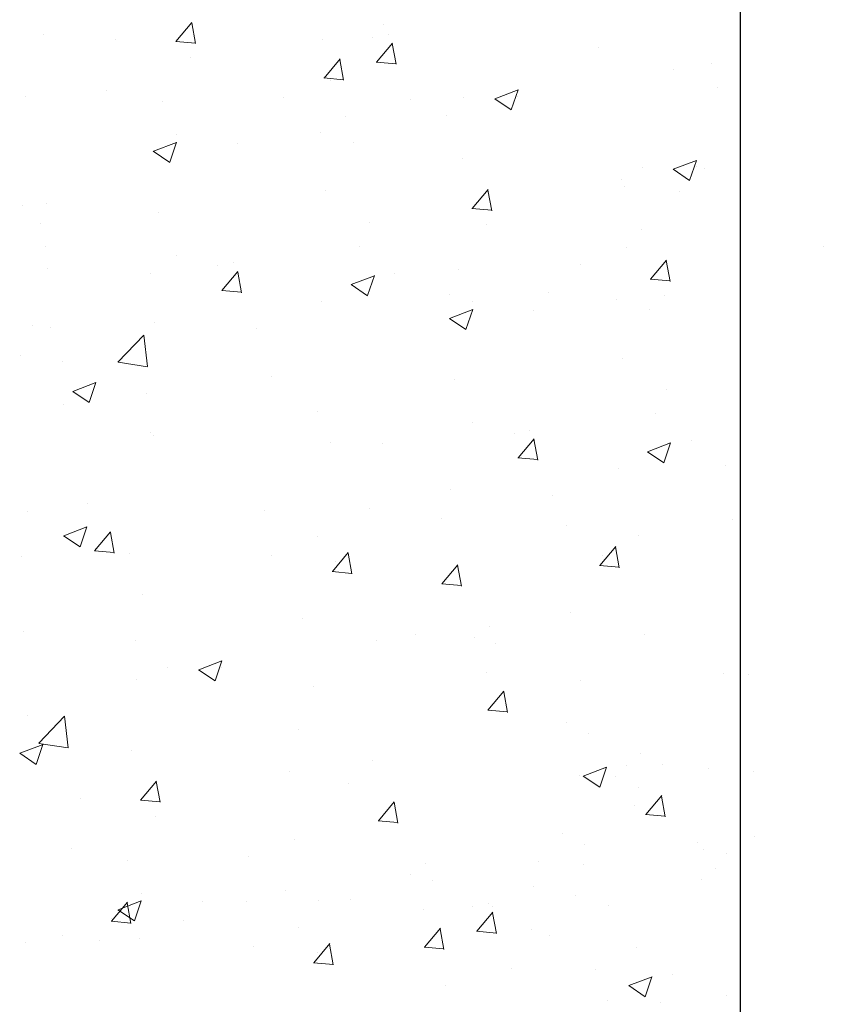
# Model space of a CAD drawing. Units: millimetres. Extents: x 12236 to 12528, y 3302 to 3512.
# Drawn here: x 12317 to 12326, y 3403 to 3414 of the extents above; entities that cross this region are included whole.
import ezdxf

# ---------------------------------------------------------------- set-up
doc = ezdxf.new("R2010")
doc.units = ezdxf.units.MM
doc.layers.get('0').update_dxf_attribs({"lineweight": 25})
doc.layers.add('Putz Sch', color=252, linetype='Continuous', lineweight=20)

msp = doc.modelspace()

# ---------------------------------------------------------------- linework, layer by layer
msp.add_line((12324.65978826835, 3417.843260818453), (12324.65978826835, 3367.294990221138))
at = {"layer": 'Putz Sch'}
for p, q in [((12318.60632012931, 3413.537479080445), (12318.77775158482, 3413.741783133425)), ((12318.81609961145, 3413.513153266393), (12318.77498471862, 3413.736053067173)), ((12320.83464679769, 3413.718601701451), (12320.83464679769, 3413.718601701451)), ((12317.18700105428, 3413.616729488392), (12317.18700105428, 3413.616729488392)), ((12317.9596089277, 3413.552647013711), (12317.9596089277, 3413.552647013711)), ((12318.60385642988, 3413.537567033948), (12318.81640453066, 3413.518971484675)), ((12320.1828056921, 3413.553823645076), (12320.1828056921, 3413.553823645076)), ((12320.71529127119, 3413.579708525242), (12320.71529127119, 3413.579708525242)), ((12320.88337610342, 3413.613456327432), (12320.88337610342, 3413.613456327432)), ((12320.75844418912, 3413.315686217154), (12320.92987564463, 3413.519990270134)), ((12320.96819448533, 3413.291358627052), (12320.92707959249, 3413.514258427831)), ((12323.14385944071, 3413.467182926672), (12323.14385944071, 3413.467182926672)), ((12318.76083825828, 3413.362630826985), (12318.76083825828, 3413.362630826985)), ((12320.19522029904, 3413.144343390798), (12320.36665175455, 3413.348647443778)), ((12320.40495896659, 3413.119999018372), (12320.36384407376, 3413.342898819151)), ((12320.75597215344, 3413.315777003609), (12320.96852025423, 3413.297181454337)), ((12323.93915208975, 3413.234981246595), (12323.93915208975, 3413.234981246595)), ((12324.34865933185, 3413.303157052613), (12324.34865933185, 3413.303157052613)), ((12320.19274010684, 3413.144434783526), (12320.40528820762, 3413.125839234254)), ((12320.25910380231, 3413.115499928678), (12320.25910380231, 3413.115499928678)), ((12317.86577046287, 3413.014459668832), (12317.86577046287, 3413.014459668832)), ((12322.02811546077, 3412.920960809974), (12322.27710136052, 3413.016537542118)), ((12322.20393242209, 3412.80225012579), (12322.27603499415, 3413.017136083223)), ((12324.41773554739, 3413.04390952046), (12324.41773554739, 3413.04390952046)), ((12316.99008143638, 3412.947968362337), (12316.99008143638, 3412.947968362337)), ((12319.76403879521, 3412.934257252935), (12319.76403879521, 3412.934257252935)), ((12321.12480958107, 3412.913120217552), (12321.12480958107, 3412.913120217552)), ((12321.69335895022, 3412.939316970711), (12321.69335895022, 3412.939316970711)), ((12322.02704549294, 3412.921145023833), (12322.20392894942, 3412.801835625949)), ((12322.27485079244, 3412.947186178147), (12322.27485079244, 3412.947186178147)), ((12318.46294500812, 3412.887849794608), (12318.46294500812, 3412.887849794608)), ((12320.42665547991, 3412.735702662353), (12320.42665547991, 3412.735702662353)), ((12321.50690598679, 3412.740287140176), (12321.50690598679, 3412.740287140176)), ((12318.6155454582, 3412.536800317011), (12318.6155454582, 3412.536800317011)), ((12320.16013521866, 3412.562981404874), (12320.16013521866, 3412.562981404874)), ((12318.36461823413, 3412.358180855469), (12318.61360413387, 3412.453757587612)), ((12318.54042681003, 3412.23947672702), (12318.61252938209, 3412.454362684457)), ((12319.26992679208, 3412.445783242142), (12319.26992679208, 3412.445783242142)), ((12320.51381379054, 3412.456597901115), (12320.51381379054, 3412.456597901115)), ((12318.36354234869, 3412.358371588575), (12318.54042580517, 3412.23906219069)), ((12321.68375544067, 3412.276587377024), (12321.68375544067, 3412.276587377024)), ((12323.60698651837, 3412.182370954867), (12323.60698651837, 3412.182370954867)), ((12323.94067306109, 3412.164199007988), (12324.11755651757, 3412.044889610105)), ((12323.94174302892, 3412.164014794129), (12324.19072892866, 3412.259591526273)), ((12324.11755999024, 3412.045304109945), (12324.1896625623, 3412.260190067379)), ((12324.18847836059, 3412.190240162302), (12324.18847836059, 3412.190240162302)), ((12324.27318048085, 3412.170476490519), (12324.27318048085, 3412.170476490519)), ((12323.38297205427, 3412.053278327787), (12323.38297205427, 3412.053278327787)), ((12321.78389011636, 3411.742446118637), (12321.95532157186, 3411.946750171618)), ((12323.42053355494, 3411.983341124331), (12323.42053355494, 3411.983341124331)), ((12320.2158633568, 3411.931729384454), (12320.2158633568, 3411.931729384454)), ((12321.9936695985, 3411.718120304585), (12321.95255470567, 3411.941020105365)), ((12324.01221678474, 3411.923568739644), (12324.01221678474, 3411.923568739644)), ((12316.95900387466, 3411.776437155602), (12316.95900387466, 3411.776437155602)), ((12317.21414180572, 3411.802140118766), (12317.21414180572, 3411.802140118766)), ((12321.78142641692, 3411.74253407214), (12321.99397451771, 3411.723938522867)), ((12318.41970456261, 3411.704079250384), (12318.41970456261, 3411.704079250384)), ((12317.15296020703, 3411.585700661309), (12317.15296020703, 3411.585700661309)), ((12320.68783054241, 3411.596867724947), (12320.68783054241, 3411.596867724947)), ((12321.93840824533, 3411.567597865177), (12321.93840824533, 3411.567597865177)), ((12323.59738300882, 3411.51964136118), (12323.59738300882, 3411.51964136118)), ((12317.20625800628, 3411.334754915908), (12317.20625800628, 3411.334754915908)), ((12320.57143071165, 3411.337759092722), (12320.57143071165, 3411.337759092722)), ((12323.43667378936, 3411.32046696687), (12323.43667378936, 3411.32046696687)), ((12325.55128983895, 3411.333993887653), (12325.55128983895, 3411.333993887653)), ((12318.61402200301, 3411.240896850481), (12318.61402200301, 3411.240896850481)), ((12317.22885322164, 3411.102662627361), (12317.22885322164, 3411.102662627361)), ((12319.05657511129, 3411.126705555229), (12319.05657511129, 3411.126705555229)), ((12319.22465994351, 3411.16045335742), (12319.22465994351, 3411.16045335742)), ((12322.94160878225, 3411.139224291127), (12322.94160878225, 3411.139224291127)), ((12323.69751768451, 3410.985500102792), (12323.86894914001, 3411.189804155773)), ((12323.90729716664, 3410.96117428874), (12323.86618227381, 3411.18407408952)), ((12318.33445151693, 3411.043255194687), (12318.33445151693, 3411.043255194687)), ((12319.09972802922, 3410.862683247142), (12319.27115948472, 3411.066987300122)), ((12319.30947832542, 3410.838355657039), (12319.26836343259, 3411.061255457819)), ((12320.48722655182, 3410.926463596233), (12320.73621245157, 3411.022040328377)), ((12320.66302681613, 3410.807765245826), (12320.73512938819, 3411.02265120326)), ((12320.95484344362, 3411.046503139333), (12320.95484344362, 3411.046503139333)), ((12321.64051499516, 3411.092816832801), (12321.64051499516, 3411.092816832801)), ((12320.48614382646, 3410.92665881396), (12320.66302728294, 3410.807349416077)), ((12323.69505398507, 3410.985588056296), (12323.90760208585, 3410.966992507022)), ((12319.09725599354, 3410.862774033596), (12319.30980409432, 3410.844178484324)), ((12321.53990196056, 3410.816088122006), (12321.53990196056, 3410.816088122006)), ((12322.60145811056, 3410.839921709102), (12322.60145811056, 3410.839921709102)), ((12323.85203581348, 3410.810651849332), (12323.85203581348, 3410.810651849332)), ((12320.1726229113, 3410.74795884023), (12320.1726229113, 3410.74795884023)), ((12321.79311544525, 3410.741767355203), (12321.79311544525, 3410.741767355203)), ((12323.3377052057, 3410.767948443066), (12323.3377052057, 3410.767948443066)), ((12321.54218822117, 3410.563147893661), (12321.79117412092, 3410.658724625805)), ((12321.71799679708, 3410.444443765213), (12321.79009936914, 3410.659329722649)), ((12322.44749677913, 3410.650750280334), (12322.44749677913, 3410.650750280334)), ((12323.69138377758, 3410.661564939307), (12323.69138377758, 3410.661564939307)), ((12317.06859821322, 3410.485529183519), (12317.06859821322, 3410.485529183519)), ((12318.3764641171, 3410.52030870616), (12318.3764641171, 3410.52030870616)), ((12321.54111233574, 3410.563338626767), (12321.71799579222, 3410.444029228882)), ((12317.26477351758, 3410.463569086932), (12317.26477351758, 3410.463569086932)), ((12317.98420281728, 3410.09535755056), (12318.26117430703, 3410.384021362569)), ((12318.30063107849, 3410.046133842141), (12318.26134375581, 3410.383846303232)), ((12319.46609342116, 3410.46011724754), (12319.46609342116, 3410.46011724754)), ((12316.94110694603, 3410.170150521921), (12316.94110694603, 3410.170150521921)), ((12317.39228488175, 3410.104146373073), (12317.39228488175, 3410.104146373073)), ((12317.98458319075, 3410.093574253481), (12318.30084211696, 3410.044524348372)), ((12323.39343334385, 3410.136696422646), (12323.39343334385, 3410.136696422646)), ((12317.49939575486, 3409.779542810509), (12317.74838165461, 3409.875119542653)), ((12317.67519594535, 3409.660845237801), (12317.74729851741, 3409.875731195235)), ((12319.6359554365, 3409.935231045269), (12319.6359554365, 3409.935231045269)), ((12321.59727454965, 3409.909046288577), (12321.59727454965, 3409.909046288577)), ((12317.49831395183, 3409.779740062862), (12317.67519740831, 3409.660430664977)), ((12318.28918466837, 3409.757925309966), (12318.28918466837, 3409.757925309966)), ((12323.86540052946, 3409.801834763139), (12323.86540052946, 3409.801834763139)), ((12317.39897624179, 3409.640727147235), (12317.39897624179, 3409.640727147235)), ((12320.12938246579, 3409.564188296006), (12320.12938246579, 3409.564188296006)), ((12323.74900069869, 3409.542726130915), (12323.74900069869, 3409.542726130915)), ((12321.79159199005, 3409.445863888673), (12321.79159199005, 3409.445863888673)), ((12318.33322367159, 3409.336538161936), (12318.33322367159, 3409.336538161936)), ((12318.36410692727, 3409.309600670488), (12318.36410692727, 3409.309600670488)), ((12322.23414509833, 3409.331672593422), (12322.23414509833, 3409.331672593422)), ((12322.40222993056, 3409.365420395613), (12322.40222993056, 3409.365420395613)), ((12320.26237525961, 3409.229398254591), (12320.26237525961, 3409.229398254591)), ((12320.82416417378, 3409.215674680389), (12320.82416417378, 3409.215674680389)), ((12322.27729801626, 3409.067650285334), (12322.44872947177, 3409.271954338314)), ((12322.48704831247, 3409.043322695232), (12322.44593341963, 3409.266222496012)), ((12323.66479653887, 3409.131430634425), (12323.91378243862, 3409.22700736657)), ((12323.84059680318, 3409.012732284018), (12323.91269937524, 3409.227618241452)), ((12324.13241343067, 3409.251470177525), (12324.13241343067, 3409.251470177525)), ((12323.6637138135, 3409.131625852153), (12323.84059726998, 3409.012316454269)), ((12322.27482598058, 3409.067741071789), (12322.48737408137, 3409.049145522517)), ((12324.50743180602, 3408.986856681801), (12324.50743180602, 3408.986856681801)), ((12323.35019289834, 3408.952925878422), (12323.35019289834, 3408.952925878422)), ((12321.55403410415, 3408.725275744353), (12321.55403410415, 3408.725275744353)), ((12317.66202073952, 3408.580361942675), (12317.66202073952, 3408.580361942675)), ((12322.64366340821, 3408.665084285732), (12322.64366340821, 3408.665084285732)), ((12317.01498213932, 3408.48839298843), (12317.01498213932, 3408.48839298843)), ((12319.56028907186, 3408.500159526777), (12319.56028907186, 3408.500159526777)), ((12320.68341187989, 3408.527854836848), (12320.68341187989, 3408.527854836848)), ((12321.4585574042, 3408.41995711088), (12321.4585574042, 3408.41995711088)), ((12324.57706187995, 3408.403723226794), (12324.57706187995, 3408.403723226794)), ((12317.40181913675, 3408.229579435162), (12317.65080503649, 3408.325156167306)), ((12317.57764440966, 3408.110862972937), (12317.64974698172, 3408.325748930373)), ((12317.73361698975, 3408.067939507118), (12317.90504844525, 3408.272243560098)), ((12317.94342565781, 3408.043615469117), (12317.90231076498, 3408.266515269896)), ((12322.79355071335, 3408.341839899875), (12322.79355071335, 3408.341839899875)), ((12317.40075600884, 3408.2297591644), (12317.57763946533, 3408.110449766515)), ((12320.12514621903, 3408.218746384117), (12320.12514621903, 3408.218746384117)), ((12323.56869623766, 3408.233942173905), (12323.56869623766, 3408.233942173905)), ((12317.73116162655, 3408.068024627668), (12317.94370972734, 3408.049429078396)), ((12317.73791375413, 3408.097323908726), (12317.73791375413, 3408.097323908726)), ((12318.10449347019, 3408.036061966687), (12318.10449347019, 3408.036061966687)), ((12320.28420235569, 3407.844792309572), (12320.45563381119, 3408.049096362553)), ((12320.49399939511, 3407.820451489248), (12320.45288450227, 3408.043351290028)), ((12323.15293166849, 3407.911773603486), (12323.32436312399, 3408.116077656466)), ((12323.36272870791, 3407.887432783161), (12323.32161381507, 3408.110332583941)), ((12316.94832000727, 3408.010217516255), (12316.94832000727, 3408.010217516255)), ((12319.63618208647, 3408.017121492828), (12319.63618208647, 3408.017121492828)), ((12320.31901792665, 3407.955459339379), (12320.31901792665, 3407.955459339379)), ((12323.18774723945, 3408.022440633291), (12323.18774723945, 3408.022440633291)), ((12320.28173883597, 3407.844878036396), (12320.49428693675, 3407.826282487124)), ((12321.45952358192, 3407.714931656473), (12321.63095503742, 3407.919235709452)), ((12321.6692914354, 3407.690589060096), (12321.62817654257, 3407.913488860876)), ((12323.15046814877, 3407.911859330311), (12323.36301624955, 3407.893263781038)), ((12321.45705172595, 3407.715020216249), (12321.66959982674, 3407.696424666976)), ((12318.24520938725, 3407.599488464912), (12318.24520938725, 3407.599488464912)), ((12322.83501876646, 3407.405686904409), (12322.83501876646, 3407.405686904409)), ((12319.96628945366, 3407.338705610496), (12319.96628945366, 3407.338705610496)), ((12316.96971529076, 3407.203063103708), (12316.96971529076, 3407.203063103708)), ((12321.9649252142, 3407.25465461061), (12321.9649252142, 3407.25465461061)), ((12318.17013065946, 3407.111055476427), (12318.17013065946, 3407.111055476427)), ((12320.7615821027, 3407.106503930419), (12320.7615821027, 3407.106503930419)), ((12321.1710893448, 3407.174679736436), (12321.1710893448, 3407.174679736436)), ((12321.80952407345, 3407.140886913749), (12321.80952407345, 3407.140886913749)), ((12323.6303114155, 3407.173485224332), (12323.6303114155, 3407.173485224332)), ((12322.03664452619, 3407.072480932991), (12322.03664452619, 3407.072480932991)), ((12318.85054547372, 3406.792483493798), (12319.09953137347, 3406.888060225942)), ((12319.02636243505, 3406.673772809612), (12319.0984650071, 3406.888658767048)), ((12318.51578896317, 3406.810839654534), (12318.51578896317, 3406.810839654534)), ((12318.84947550589, 3406.792667707657), (12319.02635896237, 3406.673358309773)), ((12319.0972808054, 3406.818708861971), (12319.0972808054, 3406.818708861971)), ((12321.94116782624, 3406.767162299518), (12321.94116782624, 3406.767162299518)), ((12318.17894340722, 3406.687229146943), (12318.17894340722, 3406.687229146943)), ((12322.94594105236, 3406.67400802496), (12322.94594105236, 3406.67400802496)), ((12324.48517306955, 3406.747524186805), (12324.48517306955, 3406.747524186805)), ((12324.74810269495, 3406.742801399261), (12324.74810269495, 3406.742801399261)), ((12320.07721173956, 3406.607026731046), (12320.07721173956, 3406.607026731046)), ((12321.95358243318, 3406.357682045241), (12322.12501388868, 3406.561986098221)), ((12322.16332110073, 3406.333337672815), (12322.1222062079, 3406.556237473594)), ((12321.95110224097, 3406.357773437969), (12322.16365034176, 3406.339177888696)), ((12317.01521643629, 3406.306002869971), (12317.01521643629, 3406.306002869971)), ((12317.13345888216, 3406.003580479101), (12317.41043037192, 3406.29224429111)), ((12317.4498879666, 3405.954347968605), (12317.41060064391, 3406.292060429695)), ((12319.92304900815, 3406.154935066272), (12319.92304900815, 3406.154935066272)), ((12322.79177832095, 3406.221916360185), (12322.79177832095, 3406.221916360185)), ((12323.03685826418, 3406.103130695083), (12323.03685826418, 3406.103130695083)), ((12316.93101227647, 3405.894707373483), (12317.17999817621, 3405.990284105626)), ((12317.10681254078, 3405.776009023074), (12317.17891511284, 3405.990894980509)), ((12317.13384531793, 3406.001789358201), (12317.45010424414, 3405.952739453093)), ((12318.12689021395, 3405.927284932203), (12318.12689021395, 3405.927284932203)), ((12316.9299295511, 3405.894902591209), (12317.10681300758, 3405.775593193325)), ((12320.71631525413, 3405.821174045698), (12320.71631525413, 3405.821174045698)), ((12323.58504456693, 3405.88815533961), (12323.58504456693, 3405.88815533961)), ((12322.97666062495, 3405.649109483517), (12323.2256465247, 3405.744686215661)), ((12323.15246088927, 3405.530411133108), (12323.22456346132, 3405.745297090545)), ((12323.44427751676, 3405.769149026616), (12323.44427751676, 3405.769149026616)), ((12323.83012451016, 3405.769369674509), (12323.83012451016, 3405.769369674509)), ((12324.3145484655, 3405.728691216415), (12324.3145484655, 3405.728691216415)), ((12319.82610682756, 3405.703975882966), (12319.82610682756, 3405.703975882966)), ((12322.93991608358, 3405.652171511776), (12322.93991608358, 3405.652171511776)), ((12322.97557789959, 3405.649304701244), (12323.15246135607, 3405.52999530336)), ((12323.32408087082, 3405.641247588734), (12323.32408087082, 3405.641247588734)), ((12324.79715201005, 3405.699050300048), (12324.79715201005, 3405.699050300048)), ((12318.22702488965, 3405.393143673815), (12318.39845634515, 3405.597447726795)), ((12318.43680437178, 3405.368817859763), (12318.39568947895, 3405.591717660542)), ((12320.45535155802, 3405.574266294821), (12320.45535155802, 3405.574266294821)), ((12323.56916081405, 3405.522461923633), (12323.56916081405, 3405.522461923633)), ((12317.58031368803, 3405.408311607081), (12317.58031368803, 3405.408311607081)), ((12318.22456119021, 3405.393231627318), (12318.437109291, 3405.374636078046)), ((12323.64633956839, 3405.236977770185), (12323.8177710239, 3405.441281823164)), ((12323.85610742188, 3405.212635173807), (12323.81499252905, 3405.435534974587)), ((12320.77761025559, 3405.169996476271), (12320.9490417111, 3405.374300529249)), ((12320.98737810908, 3405.145653879894), (12320.94626321624, 3405.368553680674)), ((12323.52115432204, 3405.335967971973), (12323.52115432204, 3405.335967971973)), ((12318.38154301862, 3405.218295420355), (12318.38154301862, 3405.218295420355)), ((12323.64386771243, 3405.237066329959), (12323.85641581321, 3405.218470780687)), ((12320.77513839963, 3405.170085036047), (12320.98768650041, 3405.151489486774)), ((12319.87980856264, 3404.971164522047), (12319.87980856264, 3404.971164522047)), ((12322.74853787544, 3405.038145815961), (12322.74853787544, 3405.038145815961)), ((12324.81186342597, 3404.999572808642), (12324.81186342597, 3404.999572808642)), ((12317.4864752232, 3404.870124262202), (12317.4864752232, 3404.870124262202)), ((12322.99361781867, 3404.919360150859), (12322.99361781867, 3404.919360150859)), ((12324.20505236332, 3404.934936991082), (12324.20505236332, 3404.934936991082)), ((12319.38474355554, 3404.789921846305), (12319.38474355554, 3404.789921846305)), ((12324.27092931737, 3404.858308620153), (12324.27092931737, 3404.858308620153)), ((12324.51816904333, 3404.823325168635), (12324.51816904333, 3404.823325168635)), ((12318.08364976844, 3404.743514387979), (12318.08364976844, 3404.743514387979)), ((12321.28301188788, 3404.709719430407), (12321.28301188788, 3404.709719430407)), ((12322.49855281157, 3404.738117475117), (12322.49855281157, 3404.738117475117)), ((12322.9829767669, 3404.697439017023), (12322.9829767669, 3404.697439017023)), ((12324.3968211439, 3404.657915059219), (12324.3968211439, 3404.657915059219)), ((12321.12761074712, 3404.595951733546), (12321.12761074712, 3404.595951733546)), ((12321.35473119986, 3404.527545752789), (12321.35473119986, 3404.527545752789)), ((12322.44436050392, 3404.467354294168), (12322.44436050392, 3404.467354294168)), ((12324.24142000315, 3404.544147362356), (12324.24142000315, 3404.544147362356)), ((12318.23625021853, 3404.392464910381), (12318.23625021853, 3404.392464910381)), ((12319.78083997899, 3404.418645998243), (12319.78083997899, 3404.418645998243)), ((12322.89464923502, 3404.366841627055), (12322.89464923502, 3404.366841627055)), ((12317.91360932513, 3404.091034644201), (12318.08504078063, 3404.295338697179)), ((12317.98532299446, 3404.213845448839), (12318.23430889421, 3404.309422180982)), ((12318.12341799319, 3404.066710606199), (12318.08230310036, 3404.289610406979)), ((12318.16113157037, 3404.095141320392), (12318.23323414242, 3404.310027277827)), ((12318.89063155241, 3404.301447835511), (12318.89063155241, 3404.301447835511)), ((12319.36098616758, 3404.302429535213), (12319.36098616758, 3404.302429535213)), ((12320.13451855087, 3404.312262494485), (12320.13451855087, 3404.312262494485)), ((12320.4841089756, 3404.330124845286), (12320.4841089756, 3404.330124845286)), ((12321.791740079, 3404.248111999482), (12321.791740079, 3404.248111999482)), ((12321.95982491124, 3404.281859801672), (12321.95982491124, 3404.281859801672)), ((12322.00444080844, 3404.249643464322), (12322.00444080844, 3404.249643464322)), ((12323.2483278069, 3404.260458123296), (12323.2483278069, 3404.260458123296)), ((12317.98424710903, 3404.214036181944), (12318.16113056551, 3404.094726784061)), ((12321.25925449991, 3404.222227119316), (12321.25925449991, 3404.222227119316)), ((12321.83489299694, 3403.984089691395), (12322.00632445244, 3404.188393744374)), ((12322.04464329314, 3403.959762101292), (12322.00352840031, 3404.182661902071)), ((12317.91115396194, 3404.091119764751), (12318.12370206272, 3404.072524215479)), ((12317.91790608952, 3404.120419045809), (12317.91790608952, 3404.120419045809)), ((12318.6879501814, 3404.102474711216), (12318.6879501814, 3404.102474711216)), ((12319.92584331475, 3404.021016392554), (12319.92584331475, 3404.021016392554)), ((12317.39427737899, 3403.941958941037), (12317.39427737899, 3403.941958941037)), ((12321.27166910685, 3403.812746865039), (12321.44310056236, 3404.017050918019)), ((12321.48140777441, 3403.788402492612), (12321.44029288158, 3404.011302293392)), ((12321.83242096126, 3403.984180477849), (12322.04496906204, 3403.965584928576)), ((12322.41955731582, 3404.006154060753), (12322.41955731582, 3404.006154060753)), ((12322.61422251926, 3403.942468091898), (12322.61422251926, 3403.942468091898)), ((12316.996523145, 3403.866969644921), (12316.996523145, 3403.866969644921)), ((12317.78323348663, 3403.882531127116), (12317.78323348663, 3403.882531127116)), ((12318.21249283057, 3403.904972599291), (12318.21249283057, 3403.904972599291)), ((12319.43687918219, 3403.819391501264), (12319.43687918219, 3403.819391501264)), ((12320.08489945141, 3403.64706231801), (12320.25633090691, 3403.851366370989)), ((12320.29469649082, 3403.622721497684), (12320.25358159799, 3403.845621298464)), ((12321.26918891465, 3403.812838257767), (12321.48173701543, 3403.794242708494)), ((12323.54969779441, 3403.81168897162), (12323.54969779441, 3403.81168897162)), ((12320.11971502237, 3403.757729347815), (12320.11971502237, 3403.757729347815)), ((12320.08243593168, 3403.647148044834), (12320.29498403247, 3403.628552495561)), ((12322.20125838888, 3403.581523691792), (12322.20125838888, 3403.581523691792)), ((12323.10764954855, 3403.571425342635), (12323.10764954855, 3403.571425342635)), ((12323.46549363458, 3403.400393475132), (12323.71447953433, 3403.495970207275)), ((12323.64129389889, 3403.281695124722), (12323.71339647095, 3403.496581082159)), ((12323.93311052638, 3403.52043301823), (12323.93311052638, 3403.52043301823)), ((12321.50310428772, 3403.404106136593), (12321.50310428772, 3403.404106136593)), ((12323.46441090922, 3403.400588692858), (12323.6412943657, 3403.281279294974)), ((12324.51816904333, 3403.290018000904), (12324.51816904333, 3403.290018000904)), ((12323.24064234237, 3403.23663530122), (12323.24064234237, 3403.23663530122)), ((12323.80243125654, 3403.222911727019), (12323.80243125654, 3403.222911727019))]:
    msp.add_line(p, q, dxfattribs=at)

doc.saveas('drawing.dxf')
